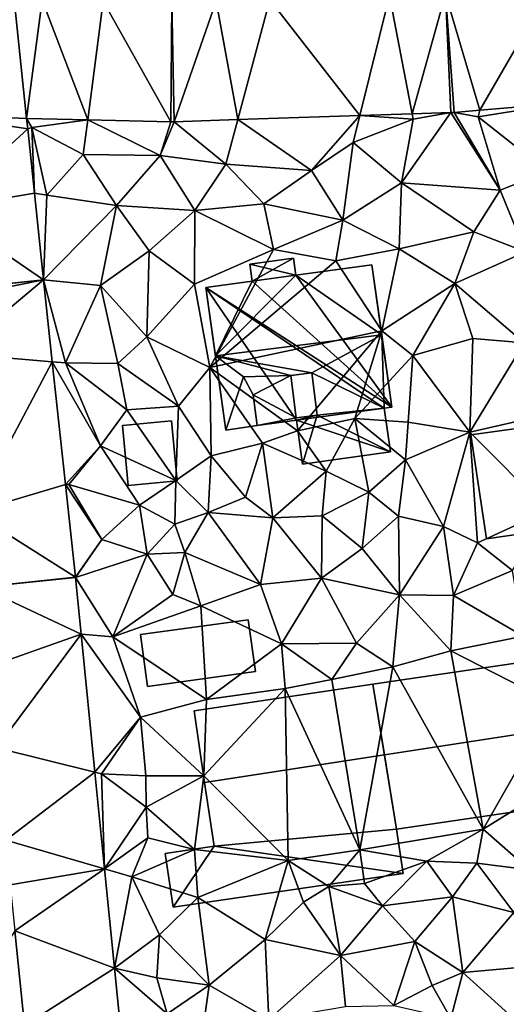
# Model space of a CAD drawing. Extents: x 572000 to 573031, y 6224999 to 6226016.
# Drawn here: x 572416 to 572446, y 6225307 to 6225369 of the extents above; entities that cross this region are included whole.
import ezdxf

# ---------------------------------------------------------------- set-up
doc = ezdxf.new("R2010")
doc.units = 0
doc.header["$MEASUREMENT"] = 0
for name, color, linetype in [('Bygninger_LOD1', 1, 'Continuous'), ('Bygninger_LOD2', 1, 'Continuous'), ('Terraen', 33, 'Continuous'), ('Terraen_vej', 33, 'Continuous')]:
    doc.layers.add(name, color=color, linetype=linetype)

# ---------------------------------------------------------------- blocks, each defined once
blk = doc.blocks.new('1km_6225_572_UTM32_ACAD_1_FMEBLOCK21')
at = {"layer": 'Terraen', "color": 9, "true_color": 0xbbbbbb}
for points in [[(5.355, 50.213, 71.135), (6.87, 49.94, 71.13), (6.986, 50.351, 71.117)], [(11.25, 46.5, 70.78), (12.245, 50.793, 71.06), (6.87, 49.94, 71.13)], [(6.986, 50.351, 71.117), (6.87, 49.94, 71.13), (12.245, 50.793, 71.06)], [(-21.49, 49.174, 71.337), (-21.23, 49.26, 71.33), (-21.559, 49.84, 71.345)], [(-21.559, 49.84, 71.345), (-21.23, 49.26, 71.33), (-17.709, 49.752, 71.364)], [(-21.23, 49.26, 71.33), (-17.99, 47.57, 71.28), (-17.709, 49.752, 71.364)], [(-13.15, 47.51, 71.38), (-17.709, 49.752, 71.364), (-17.99, 47.57, 71.28)], [(-17.709, 49.752, 71.364), (-13.15, 47.51, 71.38), (-12.476, 49.631, 71.39)], [(-12.267, 49.632, 71.386), (-9.02, 46.96, 71.31), (-8.269, 49.763, 71.329)], [(-9.02, 46.96, 71.31), (-3.63, 46.55, 71.24), (-8.269, 49.763, 71.329)], [(-8.269, 49.763, 71.329), (-3.63, 46.55, 71.24), (-0.578, 50.014, 71.219)], [(-1, 48.31, 71.26), (-0.578, 50.014, 71.219), (-3.63, 46.55, 71.24)], [(-1, 48.31, 71.26), (2.78, 49.8, 71.15), (-0.578, 50.014, 71.219)], [(-1, 48.31, 71.26), (2.04, 45.78, 70.98), (2.78, 49.8, 71.15)], [(-0.578, 50.014, 71.219), (2.78, 49.8, 71.15), (2.722, 50.122, 71.171)], [(2.04, 45.78, 70.98), (5.163, 50.202, 71.136), (2.78, 49.8, 71.15)], [(2.04, 45.78, 70.98), (8.25, 45.32, 70.92), (5.163, 50.202, 71.136)], [(2.722, 50.122, 71.171), (2.78, 49.8, 71.15), (5.163, 50.202, 71.136)], [(5.163, 50.202, 71.136), (8.25, 45.32, 70.92), (5.355, 50.213, 71.135)], [(6.87, 49.94, 71.13), (5.355, 50.213, 71.135), (8.25, 45.32, 70.92)], [(11.25, 46.5, 70.78), (6.87, 49.94, 71.13), (8.25, 45.32, 70.92)], [(-21.073, 45.137, 71.292), (-21.23, 49.26, 71.33), (-21.49, 49.174, 71.337)], [(-21.23, 49.26, 71.33), (-20.29, 45.01, 71.21), (-17.99, 47.57, 71.28)], [(-21.23, 49.26, 71.33), (-21.073, 45.137, 71.292), (-20.29, 45.01, 71.21)], [(-12.476, 49.631, 71.39), (-13.15, 47.51, 71.38), (-12.267, 49.632, 71.386)], [(-13.15, 47.51, 71.38), (-9.02, 46.96, 71.31), (-12.267, 49.632, 71.386)], [(-1, 48.31, 71.26), (-3.63, 46.55, 71.24), (-1.65, 43.43, 71.08)], [(-1, 48.31, 71.26), (-1.65, 43.43, 71.08), (2.04, 45.78, 70.98)], [(-15.91, 44.36, 71.3), (-17.99, 47.57, 71.28), (-20.29, 45.01, 71.21)], [(-13.15, 47.51, 71.38), (-17.99, 47.57, 71.28), (-15.91, 44.36, 71.3)], [(-13.15, 47.51, 71.38), (-15.91, 44.36, 71.3), (-10.96, 44.03, 71.29)], [(-13.15, 47.51, 71.38), (-10.96, 44.03, 71.29), (-9.02, 46.96, 71.31)], [(-9.02, 46.96, 71.31), (-10.96, 44.03, 71.29), (-6.62, 44.45, 71.14)], [(-9.02, 46.96, 71.31), (-6.62, 44.45, 71.14), (-3.63, 46.55, 71.24)], [(-3.63, 46.55, 71.24), (-6.62, 44.45, 71.14), (-1.65, 43.43, 71.08)], [(11.25, 46.5, 70.78), (8.25, 45.32, 70.92), (9.85, 41.43, 70.77)], [(2.04, 45.78, 70.98), (-1.65, 43.43, 71.08), (1.89, 41.62, 70.85)], [(2.04, 45.78, 70.98), (1.89, 41.62, 70.85), (6.6, 42.7, 70.78)], [(2.04, 45.78, 70.98), (6.6, 42.7, 70.78), (8.25, 45.32, 70.92)], [(6.6, 42.7, 70.78), (9.85, 41.43, 70.77), (8.25, 45.32, 70.92)], [(-20.507, 39.655, 71.231), (-20.29, 45.01, 71.21), (-21.073, 45.137, 71.292)], [(-15.91, 44.36, 71.3), (-20.29, 45.01, 71.21), (-20.507, 39.655, 71.231)], [(-15.91, 44.36, 71.3), (-20.507, 39.655, 71.231), (-16.9, 39.31, 71.32)], [(-15.91, 44.36, 71.3), (-16.9, 39.31, 71.32), (-13.84, 41.5, 71.29)], [(-15.91, 44.36, 71.3), (-13.84, 41.5, 71.29), (-10.96, 44.03, 71.29)], [(-10.96, 44.03, 71.29), (-6.01, 41.58, 70.99), (-6.62, 44.45, 71.14)], [(-1.65, 43.43, 71.08), (-6.62, 44.45, 71.14), (-6.01, 41.58, 70.99)], [(-10.96, 44.03, 71.29), (-13.84, 41.5, 71.29), (-10.98, 39.39, 71.05)], [(-10.96, 44.03, 71.29), (-10.98, 39.39, 71.05), (-6.01, 41.58, 70.99)], [(-1.65, 43.43, 71.08), (-6.01, 41.58, 70.99), (-2.08, 40.87, 70.91)], [(-1.65, 43.43, 71.08), (-2.08, 40.87, 70.91), (1.89, 41.62, 70.85)], [(6.6, 42.7, 70.78), (1.89, 41.62, 70.85), (5.4, 39.44, 70.61)], [(6.6, 42.7, 70.78), (5.4, 39.44, 70.61), (9.85, 41.43, 70.77)], [(-6.01, 41.58, 70.99), (-10.98, 39.39, 71.05), (-10.03, 34.14, 71)], [(-2.08, 40.87, 70.91), (-6.01, 41.58, 70.99), (-10.03, 34.14, 71)], [(-2.08, 40.87, 70.91), (0.81, 36.46, 70.55), (1.89, 41.62, 70.85)], [(0.81, 36.46, 70.55), (5.4, 39.44, 70.61), (1.89, 41.62, 70.85)], [(-13.84, 41.5, 71.29), (-16.9, 39.31, 71.32), (-13.99, 36.08, 71.3)], [(-13.84, 41.5, 71.29), (-13.99, 36.08, 71.3), (-10.98, 39.39, 71.05)], [(9.85, 41.43, 70.77), (5.4, 39.44, 70.61), (9.78, 35.69, 70.13)], [(-2.08, 40.87, 70.91), (-10.03, 34.14, 71), (0.81, 36.46, 70.55)], [(-19.951, 34.5, 71.104), (-19.12, 34.43, 71.04), (-20.507, 39.655, 71.231)], [(-16.9, 39.31, 71.32), (-20.507, 39.655, 71.231), (-19.12, 34.43, 71.04)], [(-16.9, 39.31, 71.32), (-19.12, 34.43, 71.04), (-15.82, 34.39, 71.33)], [(-16.9, 39.31, 71.32), (-15.82, 34.39, 71.33), (-13.99, 36.08, 71.3)], [(-10.98, 39.39, 71.05), (-13.99, 36.08, 71.3), (-10.03, 34.14, 71)], [(2.75, 34.89, 70.17), (5.4, 39.44, 70.61), (0.81, 36.46, 70.55)], [(2.75, 34.89, 70.17), (6.54, 35.96, 70.19), (5.4, 39.44, 70.61)], [(6.54, 35.96, 70.19), (9.78, 35.69, 70.13), (5.4, 39.44, 70.61)], [(-13.99, 36.08, 71.3), (-15.82, 34.39, 71.33), (-12, 31.71, 70.78)], [(-13.99, 36.08, 71.3), (-12, 31.71, 70.78), (-10.03, 34.14, 71)], [(0.81, 36.46, 70.55), (-10.03, 34.14, 71), (-4.51, 30.14, 72.27)], [(0.81, 36.46, 70.55), (-4.51, 30.14, 72.27), (-0.9, 30.92, 69.98)], [(2.75, 34.89, 70.17), (0.81, 36.46, 70.55), (-0.9, 30.92, 69.98)], [(2.75, 34.89, 70.17), (6.34, 30.07, 70.04), (6.54, 35.96, 70.19)], [(6.54, 35.96, 70.19), (6.34, 30.07, 70.04), (9.78, 35.69, 70.13)], [(9.78, 35.69, 70.13), (6.34, 30.07, 70.04), (10.95, 31.11, 70.07)], [(2.75, 34.89, 70.17), (-0.9, 30.92, 69.98), (2.47, 30.69, 70.03)], [(2.75, 34.89, 70.17), (2.47, 30.69, 70.03), (6.34, 30.07, 70.04)], [(-19.117, 26.765, 70.913), (-16.91, 29.2, 71), (-19.951, 34.5, 71.104)], [(-19.12, 34.43, 71.04), (-19.951, 34.5, 71.104), (-16.91, 29.2, 71)], [(-15.25, 31.48, 70.94), (-19.12, 34.43, 71.04), (-16.91, 29.2, 71)], [(-15.25, 31.48, 70.94), (-15.82, 34.39, 71.33), (-19.12, 34.43, 71.04)], [(-15.25, 31.48, 70.94), (-12, 31.71, 70.78), (-15.82, 34.39, 71.33)], [(-9.93, 28.58, 71.1), (-10.03, 34.14, 71), (-12, 31.71, 70.78)], [(-9.93, 28.58, 71.1), (-6.7, 29.37, 71.3), (-10.03, 34.14, 71)], [(-10.03, 34.14, 71), (-6.7, 29.37, 71.3), (-4.51, 30.14, 72.27)], [(-15.25, 31.48, 70.94), (-12.16, 27.01, 70.48), (-12, 31.71, 70.78)], [(-9.93, 28.58, 71.1), (-12, 31.71, 70.78), (-12.16, 27.01, 70.48)], [(-15.25, 31.48, 70.94), (-16.91, 29.2, 71), (-12.16, 27.01, 70.48)], [(10.95, 31.11, 70.07), (6.34, 30.07, 70.04), (11.26, 25.12, 69.83)], [(-0.9, 30.92, 69.98), (-4.51, 30.14, 72.27), (-2.69, 27.61, 71.8)], [(-0.9, 30.92, 69.98), (-2.69, 27.61, 71.8), (-0.01, 26.29, 70.81)], [(-0.9, 30.92, 69.98), (-0.01, 26.29, 70.81), (2.3, 28.31, 70.01)], [(2.47, 30.69, 70.03), (-0.9, 30.92, 69.98), (2.3, 28.31, 70.01)], [(2.47, 30.69, 70.03), (2.3, 28.31, 70.01), (6.34, 30.07, 70.04)], [(-4.51, 30.14, 72.27), (-6.7, 29.37, 71.3), (-2.69, 27.61, 71.8)], [(2.3, 28.31, 70.01), (4.69, 24.12, 69.88), (6.34, 30.07, 70.04)], [(6.34, 30.07, 70.04), (4.69, 24.12, 69.88), (6.83, 23.09, 69.55)], [(11.26, 25.12, 69.83), (6.34, 30.07, 70.04), (6.83, 23.09, 69.55)], [(-18.91, 26.76, 70.84), (-16.91, 29.2, 71), (-19.117, 26.765, 70.913)], [(-18.91, 26.76, 70.84), (-14.45, 25.46, 70.78), (-16.91, 29.2, 71)], [(-12.16, 27.01, 70.48), (-16.91, 29.2, 71), (-14.45, 25.46, 70.78)], [(-9.93, 28.58, 71.1), (-7.78, 25.96, 71.01), (-6.7, 29.37, 71.3)], [(-6.7, 29.37, 71.3), (-7.78, 25.96, 71.01), (-6.05, 24.66, 70.33)], [(-6.7, 29.37, 71.3), (-6.05, 24.66, 70.33), (-2.69, 27.61, 71.8)], [(-9.93, 28.58, 71.1), (-12.16, 27.01, 70.48), (-10.12, 25.01, 70.44)], [(-9.93, 28.58, 71.1), (-10.12, 25.01, 70.44), (-7.78, 25.96, 71.01)], [(2.3, 28.31, 70.01), (-0.01, 26.29, 70.81), (1.86, 24.78, 69.87)], [(2.3, 28.31, 70.01), (1.86, 24.78, 69.87), (4.69, 24.12, 69.88)], [(-2.94, 24.79, 70.72), (-2.69, 27.61, 71.8), (-6.05, 24.66, 70.33)], [(-2.94, 24.79, 70.72), (-0.01, 26.29, 70.81), (-2.69, 27.61, 71.8)], [(-18.487, 20.922, 70.768), (-16.82, 23.3, 70.86), (-19.117, 26.765, 70.913)], [(-18.91, 26.76, 70.84), (-19.117, 26.765, 70.913), (-16.82, 23.3, 70.86)], [(-18.91, 26.76, 70.84), (-16.82, 23.3, 70.86), (-14.45, 25.46, 70.78)], [(-12.16, 27.01, 70.48), (-14.45, 25.46, 70.78), (-12.23, 24.27, 70.98)], [(-12.16, 27.01, 70.48), (-12.23, 24.27, 70.98), (-10.12, 25.01, 70.44)], [(-2.94, 24.79, 70.72), (-0.43, 22.74, 69.97), (-0.01, 26.29, 70.81)], [(-0.43, 22.74, 69.97), (1.86, 24.78, 69.87), (-0.01, 26.29, 70.81)], [(-16.82, 23.3, 70.86), (-13.98, 22.38, 70.71), (-14.45, 25.46, 70.78)], [(-12.23, 24.27, 70.98), (-14.45, 25.46, 70.78), (-13.98, 22.38, 70.71)], [(-6.05, 24.66, 70.33), (-7.78, 25.96, 71.01), (-10.12, 25.01, 70.44)], [(-10.12, 25.01, 70.44), (-12.23, 24.27, 70.98), (-11.59, 22.47, 70.42)], [(-6.83, 20.46, 70.07), (-10.12, 25.01, 70.44), (-11.59, 22.47, 70.42)], [(-6.83, 20.46, 70.07), (-6.05, 24.66, 70.33), (-10.12, 25.01, 70.44)], [(11.26, 25.12, 69.83), (6.83, 23.09, 69.55), (9.04, 21.34, 69.56)], [(-12.23, 24.27, 70.98), (-13.98, 22.38, 70.71), (-11.59, 22.47, 70.42)], [(-6.83, 20.46, 70.07), (-3, 20.87, 69.99), (-6.05, 24.66, 70.33)], [(-2.94, 24.79, 70.72), (-6.05, 24.66, 70.33), (-3, 20.87, 69.99)], [(-2.94, 24.79, 70.72), (-3, 20.87, 69.99), (-0.43, 22.74, 69.97)], [(-0.43, 22.74, 69.97), (1.91, 19.81, 69.87), (1.86, 24.78, 69.87)], [(1.91, 19.81, 69.87), (4.69, 24.12, 69.88), (1.86, 24.78, 69.87)], [(1.91, 19.81, 69.87), (5.32, 19.78, 69.77), (4.69, 24.12, 69.88)], [(4.69, 24.12, 69.88), (5.32, 19.78, 69.77), (6.83, 23.09, 69.55)], [(-18.485, 20.897, 70.768), (-16.82, 23.3, 70.86), (-18.487, 20.922, 70.768)], [(-16.82, 23.3, 70.86), (-18.485, 20.897, 70.768), (-13.98, 22.38, 70.71)], [(6.83, 23.09, 69.55), (5.32, 19.78, 69.77), (9.04, 21.34, 69.56)], [(-16.13, 17.16, 70.7), (-13.98, 22.38, 70.71), (-18.485, 20.897, 70.768)], [(-16.13, 17.16, 70.7), (-12.36, 19.84, 70.47), (-13.98, 22.38, 70.71)], [(-11.59, 22.47, 70.42), (-13.98, 22.38, 70.71), (-12.36, 19.84, 70.47)], [(-10.58, 19.11, 70.22), (-11.59, 22.47, 70.42), (-12.36, 19.84, 70.47)], [(-6.83, 20.46, 70.07), (-11.59, 22.47, 70.42), (-10.58, 19.11, 70.22)], [(-0.43, 22.74, 69.97), (-3, 20.87, 69.99), (1.91, 19.81, 69.87)], [(9.04, 21.34, 69.56), (5.32, 19.78, 69.77), (9.7, 17.21, 69.83)], [(-18.13, 17.337, 70.675), (-16.13, 17.16, 70.7), (-18.485, 20.897, 70.768)], [(-6.83, 20.46, 70.07), (-5.52, 16.73, 70.15), (-3, 20.87, 69.99)], [(-5.52, 16.73, 70.15), (-0.79, 16.76, 70.07), (-3, 20.87, 69.99)], [(1.91, 19.81, 69.87), (-3, 20.87, 69.99), (-0.79, 16.76, 70.07)], [(-6.83, 20.46, 70.07), (-10.58, 19.11, 70.22), (-5.52, 16.73, 70.15)], [(-10.58, 19.11, 70.22), (-12.36, 19.84, 70.47), (-16.13, 17.16, 70.7)], [(1.91, 19.81, 69.87), (-0.79, 16.76, 70.07), (1.51, 15.27, 69.83)], [(1.91, 19.81, 69.87), (1.51, 15.27, 69.83), (5.16, 16.29, 69.85)], [(1.91, 19.81, 69.87), (5.16, 16.29, 69.85), (5.32, 19.78, 69.77)], [(5.32, 19.78, 69.77), (5.16, 16.29, 69.85), (9.7, 17.21, 69.83)], [(-10.58, 19.11, 70.22), (-16.13, 17.16, 70.7), (-10.24, 13.21, 69.92)], [(-10.58, 19.11, 70.22), (-10.24, 13.21, 69.92), (-5.52, 16.73, 70.15)], [(-17.265, 8.645, 70.451), (-14.38, 12.1, 70.22), (-18.13, 17.337, 70.675)], [(-16.13, 17.16, 70.7), (-18.13, 17.337, 70.675), (-14.38, 12.1, 70.22)], [(-16.13, 17.16, 70.7), (-14.38, 12.1, 70.22), (-10.24, 13.21, 69.92)], [(-5.52, 16.73, 70.15), (-2.35, 14.47, 69.85), (-0.79, 16.76, 70.07)], [(1.51, 15.27, 69.83), (-0.79, 16.76, 70.07), (-2.35, 14.47, 69.85)], [(11.69, 12.94, 69.81), (9.7, 17.21, 69.83), (5.16, 16.29, 69.85)], [(-5.52, 16.73, 70.15), (-10.24, 13.21, 69.92), (-5.28, 13.91, 69.9)], [(-5.52, 16.73, 70.15), (-5.28, 13.91, 69.9), (-2.35, 14.47, 69.85)], [(1.51, 15.27, 69.83), (7.18, 5.05, 69.77), (5.16, 16.29, 69.85)], [(11.69, 12.94, 69.81), (5.16, 16.29, 69.85), (7.18, 5.05, 69.77)], [(1.51, 15.27, 69.83), (-2.35, 14.47, 69.85), (-0.58, 3.74, 69.96)], [(1.51, 15.27, 69.83), (-0.58, 3.74, 69.96), (7.18, 5.05, 69.77)], [(-2.35, 14.47, 69.85), (-5.28, 13.91, 69.9), (-0.58, 3.74, 69.96)], [(-5.09, 3.06, 70.01), (-5.28, 13.91, 69.9), (-10.41, 8.4, 69.91)], [(-5.28, 13.91, 69.9), (-10.24, 13.21, 69.92), (-10.41, 8.4, 69.91)], [(-5.09, 3.06, 70.01), (-0.58, 3.74, 69.96), (-5.28, 13.91, 69.9)], [(-14.38, 12.1, 70.22), (-10.41, 8.4, 69.91), (-10.24, 13.21, 69.92)], [(11.69, 12.94, 69.81), (7.18, 5.05, 69.77), (11.55, 7.76, 69.86)], [(-14.38, 12.1, 70.22), (-17.265, 8.645, 70.451), (-16.84, 8.54, 70.34)], [(-14.38, 12.1, 70.22), (-16.84, 8.54, 70.34), (-14.05, 8.4, 70.18)], [(-14.38, 12.1, 70.22), (-14.05, 8.4, 70.18), (-10.41, 8.4, 69.91)], [(-16.658, 2.544, 70.293), (-16.84, 8.54, 70.34), (-17.265, 8.645, 70.451)], [(-16.84, 8.54, 70.34), (-14.04, 6.44, 70.17), (-14.05, 8.4, 70.18)], [(-16.84, 8.54, 70.34), (-16.658, 2.544, 70.293), (-14.04, 6.44, 70.17)], [(-14.05, 8.4, 70.18), (-14.04, 6.44, 70.17), (-10.41, 8.4, 69.91)], [(-10.99, 3.77, 69.85), (-10.41, 8.4, 69.91), (-14.04, 6.44, 70.17)], [(-10.99, 3.77, 69.85), (-5.09, 3.06, 70.01), (-10.41, 8.4, 69.91)], [(11.55, 7.76, 69.86), (7.18, 5.05, 69.77), (10.11, 2.48, 68.97)], [(-13.93, 4.49, 70.25), (-14.04, 6.44, 70.17), (-16.658, 2.544, 70.293)], [(-13.93, 4.49, 70.25), (-10.99, 3.77, 69.85), (-14.04, 6.44, 70.17)], [(7.18, 5.05, 69.77), (-0.58, 3.74, 69.96), (3.65, 3.02, 69.79)], [(7.18, 5.05, 69.77), (3.65, 3.02, 69.79), (6.78, 2.9, 69.66)], [(7.18, 5.05, 69.77), (6.78, 2.9, 69.66), (10.11, 2.48, 68.97)], [(-13.93, 4.49, 70.25), (-16.658, 2.544, 70.293), (-14.93, 2.04, 70.11)], [(-13.93, 4.49, 70.25), (-14.93, 2.04, 70.11), (-10.99, 3.77, 69.85)], [(-10.99, 3.77, 69.85), (-14.93, 2.04, 70.11), (-10.77, 0.73, 69.77)], [(-10.99, 3.77, 69.85), (-10.77, 0.73, 69.77), (-5.09, 3.06, 70.01)], [(-5.09, 3.06, 70.01), (-2.53, 1.43, 70.01), (-0.58, 3.74, 69.96)], [(-0.29, 1.61, 69.27), (-0.58, 3.74, 69.96), (-2.53, 1.43, 70.01)], [(3.65, 3.02, 69.79), (-0.58, 3.74, 69.96), (-0.29, 1.61, 69.27)], [(-16.035, -3.707, 70.131), (-14.93, 2.04, 70.11), (-16.658, 2.544, 70.293)], [(-5.09, 3.06, 70.01), (-10.77, 0.73, 69.77), (-6.53, -1.91, 69.44)], [(-5.09, 3.06, 70.01), (-6.53, -1.91, 69.44), (-4.12, 0.45, 69.51)], [(-5.09, 3.06, 70.01), (-4.12, 0.45, 69.51), (-2.53, 1.43, 70.01)], [(3.65, 3.02, 69.79), (-0.29, 1.61, 69.27), (0.86, 0.22, 69.33)], [(3.65, 3.02, 69.79), (0.86, 0.22, 69.33), (5.26, 0.78, 69.11)], [(3.65, 3.02, 69.79), (5.26, 0.78, 69.11), (6.78, 2.9, 69.66)], [(5.26, 0.78, 69.11), (9.13, -0.21, 68.94), (6.78, 2.9, 69.66)], [(10.11, 2.48, 68.97), (6.78, 2.9, 69.66), (9.13, -0.21, 68.94)], [(-13.19, -1.62, 70.06), (-14.93, 2.04, 70.11), (-16.035, -3.707, 70.131)], [(-13.19, -1.62, 70.06), (-10.77, 0.73, 69.77), (-14.93, 2.04, 70.11)], [(-2.53, 1.43, 70.01), (-4.12, 0.45, 69.51), (-1.79, -2.92, 69.29)], [(-0.29, 1.61, 69.27), (-2.53, 1.43, 70.01), (0.86, 0.22, 69.33)], [(-2.53, 1.43, 70.01), (-1.79, -2.92, 69.29), (0.86, 0.22, 69.33)], [(-13.19, -1.62, 70.06), (-10.07, -4.79, 69.55), (-10.77, 0.73, 69.77)], [(-10.77, 0.73, 69.77), (-10.07, -4.79, 69.55), (-6.53, -1.91, 69.44)], [(5.26, 0.78, 69.11), (0.86, 0.22, 69.33), (2.89, -2.03, 69.25)], [(5.26, 0.78, 69.11), (2.89, -2.03, 69.25), (5.91, -3.99, 69.01)], [(5.26, 0.78, 69.11), (5.91, -3.99, 69.01), (9.13, -0.21, 68.94)], [(-4.12, 0.45, 69.51), (-6.53, -1.91, 69.44), (-1.79, -2.92, 69.29)], [(0.86, 0.22, 69.33), (-1.79, -2.92, 69.29), (2.89, -2.03, 69.25)], [(9.13, -0.21, 68.94), (5.91, -3.99, 69.01), (10.35, -3.6, 68.72)], [(-13.19, -1.62, 70.06), (-16.035, -3.707, 70.131), (-13.36, -4.33, 70.18)], [(-13.19, -1.62, 70.06), (-13.36, -4.33, 70.18), (-10.07, -4.79, 69.55)], [(-6.53, -1.91, 69.44), (-10.07, -4.79, 69.55), (-6.3, -6.95, 69.07)], [(-6.53, -1.91, 69.44), (-6.3, -6.95, 69.07), (-1.79, -2.92, 69.29)], [(1.57, -6.07, 68.3), (2.89, -2.03, 69.25), (-1.79, -2.92, 69.29)], [(1.57, -6.07, 68.3), (3.97, -4.82, 68.26), (2.89, -2.03, 69.25)], [(5.91, -3.99, 69.01), (2.89, -2.03, 69.25), (3.97, -4.82, 68.26)], [(-1.48, -6.13, 68.36), (-1.79, -2.92, 69.29), (-6.3, -6.95, 69.07)], [(1.57, -6.07, 68.3), (-1.79, -2.92, 69.29), (-1.48, -6.13, 68.36)], [(-13.36, -4.33, 70.18), (-16.035, -3.707, 70.131), (-12.72, -6.6, 70.02)], [(-15.346, -10.391, 69.84), (-12.72, -6.6, 70.02), (-16.035, -3.707, 70.131)], [(5.91, -3.99, 69.01), (9.24, -7.02, 68.71), (10.35, -3.6, 68.72)], [(-13.36, -4.33, 70.18), (-12.72, -6.6, 70.02), (-10.07, -4.79, 69.55)], [(5.91, -3.99, 69.01), (3.97, -4.82, 68.26), (5.15, -6.88, 68.7)], [(5.91, -3.99, 69.01), (5.15, -6.88, 68.7), (9.24, -7.02, 68.71)], [(-10.07, -4.79, 69.55), (-12.72, -6.6, 70.02), (-10.67, -9.13, 69.45)], [(-10.07, -4.79, 69.55), (-10.67, -9.13, 69.45), (-6.3, -6.95, 69.07)], [(1.57, -6.07, 68.3), (5.15, -6.88, 68.7), (3.97, -4.82, 68.26)]]:
    blk.add_polyline3d(points, close=True, dxfattribs=at)
blk = doc.blocks.new('1km_6225_572_UTM32_ACAD_1_FMEBLOCK70')
at = {"layer": 'Terraen_vej', "color": 251, "true_color": 0x555555}
for points in [[(6.986, 50.351, 71.117), (11.527, 58.259, 71.208), (4.821, 57.695, 71.279)], [(12.245, 50.793, 71.06), (11.527, 58.259, 71.208), (6.986, 50.351, 71.117)], [(-21.559, 49.84, 71.345), (-22.341, 57.36, 71.476), (-27.618, 50.104, 71.444)], [(-21.559, 49.84, 71.345), (-20.581, 57.32, 71.471), (-22.341, 57.36, 71.476)], [(-21.559, 49.84, 71.345), (-17.709, 49.752, 71.364), (-20.581, 57.32, 71.471)], [(-17.709, 49.752, 71.364), (-16.746, 57.231, 71.461), (-20.581, 57.32, 71.471)], [(-12.476, 49.631, 71.39), (-16.746, 57.231, 71.461), (-17.709, 49.752, 71.364)], [(-12.476, 49.631, 71.39), (-12.408, 57.131, 71.45), (-16.746, 57.231, 71.461)], [(-12.267, 49.632, 71.386), (-12.408, 57.131, 71.45), (-12.476, 49.631, 71.39)], [(-12.267, 49.632, 71.386), (-9.615, 57.223, 71.422), (-12.408, 57.131, 71.45)], [(-12.267, 49.632, 71.386), (-8.269, 49.763, 71.329), (-9.615, 57.223, 71.422)], [(-8.269, 49.763, 71.329), (-6.241, 57.333, 71.389), (-9.615, 57.223, 71.422)], [(-0.578, 50.014, 71.219), (-6.241, 57.333, 71.389), (-8.269, 49.763, 71.329)], [(-0.578, 50.014, 71.219), (1.295, 57.58, 71.314), (-6.241, 57.333, 71.389)], [(2.722, 50.122, 71.171), (1.295, 57.58, 71.314), (-0.578, 50.014, 71.219)], [(2.722, 50.122, 71.171), (4.821, 57.695, 71.279), (1.295, 57.58, 71.314)], [(5.163, 50.202, 71.136), (4.821, 57.695, 71.279), (2.722, 50.122, 71.171)], [(5.355, 50.213, 71.135), (4.821, 57.695, 71.279), (5.163, 50.202, 71.136)], [(5.355, 50.213, 71.135), (6.986, 50.351, 71.117), (4.821, 57.695, 71.279)], [(-21.49, 49.174, 71.337), (-27.618, 50.104, 71.444), (-26.999, 44.119, 71.263)], [(-21.559, 49.84, 71.345), (-27.618, 50.104, 71.444), (-21.49, 49.174, 71.337)], [(-21.49, 49.174, 71.337), (-26.999, 44.119, 71.263), (-21.073, 45.137, 71.292)], [(-20.507, 39.655, 71.231), (-21.073, 45.137, 71.292), (-26.999, 44.119, 71.263)], [(-20.507, 39.655, 71.231), (-26.999, 44.119, 71.263), (-26.474, 39.032, 71.11)], [(-20.507, 39.655, 71.231), (-26.474, 39.032, 71.11), (-26.473, 39.018, 71.109)], [(-20.507, 39.655, 71.231), (-26.473, 39.018, 71.109), (-26.414, 38.473, 71.096)], [(-20.507, 39.655, 71.231), (-26.414, 38.473, 71.096), (-26.041, 35.016, 71.014)], [(-20.507, 39.655, 71.231), (-26.041, 35.016, 71.014), (-19.951, 34.5, 71.104)], [(-19.951, 34.5, 71.104), (-26.041, 35.016, 71.014), (-24.963, 25.014, 70.777)], [(-19.951, 34.5, 71.104), (-24.963, 25.014, 70.777), (-19.117, 26.765, 70.913)], [(-18.487, 20.922, 70.768), (-19.117, 26.765, 70.913), (-24.963, 25.014, 70.777)], [(-18.487, 20.922, 70.768), (-24.963, 25.014, 70.777), (-24.454, 20.291, 70.665)], [(-18.487, 20.922, 70.768), (-24.454, 20.291, 70.665), (-18.485, 20.897, 70.768)], [(-18.485, 20.897, 70.768), (-24.454, 20.291, 70.665), (-18.13, 17.337, 70.675)], [(-18.13, 17.337, 70.675), (-24.454, 20.291, 70.665), (-23.954, 15.265, 70.522)], [(-18.13, 17.337, 70.675), (-23.954, 15.265, 70.522), (-23.447, 10.176, 70.377)], [(-18.13, 17.337, 70.675), (-23.447, 10.176, 70.377), (-17.265, 8.645, 70.451)], [(-17.265, 8.645, 70.451), (-23.447, 10.176, 70.377), (-22.868, 4.357, 70.212)], [(-17.265, 8.645, 70.451), (-22.868, 4.357, 70.212), (-16.658, 2.544, 70.293)], [(-16.658, 2.544, 70.293), (-22.868, 4.357, 70.212), (-22.587, 1.532, 70.131)], [(-16.658, 2.544, 70.293), (-22.587, 1.532, 70.131), (-22.298, -1.362, 70.049)], [(-16.035, -3.707, 70.131), (-16.658, 2.544, 70.293), (-22.298, -1.362, 70.049)], [(-21.693, -7.331, 69.842), (-22.298, -1.362, 70.049), (-26.342, -7.857, 69.822)], [(-16.035, -3.707, 70.131), (-22.298, -1.362, 70.049), (-21.693, -7.331, 69.842)], [(-16.035, -3.707, 70.131), (-21.693, -7.331, 69.842), (-15.346, -10.391, 69.84)]]:
    blk.add_polyline3d(points, close=True, dxfattribs=at)
blk = doc.blocks.new('building_113357')
at = {"layer": 'Bygninger_LOD2', "color": 16, "true_color": 0x7e0000}
for points in [[(-0.345, 6.495, 71.03), (-3.085, 6.115, 71.07), (-3.085, 6.115, 73.95), (-0.345, 6.495, 73.9)], [(-3.085, 6.115, 71.07), (-0.345, 6.495, 71.03), (-2.935, 5.055, 71.05)], [(-3.085, 6.115, 73.95), (-0.345, 6.495, 73.9), (-0.195, 5.415, 75.25)], [(-2.935, 5.055, 71.05), (-0.345, 6.495, 71.03), (-0.195, 5.415, 70.98)], [(-0.195, 5.415, 70.98), (-0.345, 6.495, 71.03), (-0.345, 6.495, 73.9), (-0.195, 5.415, 75.25)], [(-2.935, 5.055, 75.27), (-3.085, 6.115, 73.95), (-3.085, 6.115, 71.07), (-2.935, 5.055, 71.05)], [(-0.195, 5.415, 75.25), (-2.935, 5.055, 75.27), (-3.085, 6.115, 73.95)], [(4.585, 6.085, 70.92), (-0.195, 5.415, 70.98), (-0.195, 5.415, 75.25), (4.585, 6.085, 75.15)], [(-0.195, 5.415, 70.98), (4.585, 6.085, 70.92), (5.855, -2.895, 70.23)], [(4.585, 6.085, 75.15), (5.215, 1.665, 80.66), (-0.195, 5.415, 75.25)], [(4.585, 6.085, 75.15), (5.215, 1.665, 80.66), (5.855, -2.895, 74.84)], [(4.585, 6.085, 70.92), (4.585, 6.085, 75.15), (5.855, -2.895, 74.84)], [(5.855, -2.895, 70.23), (4.585, 6.085, 70.92), (5.855, -2.895, 74.84)], [(-5.855, 4.645, 75.33), (-2.935, 5.055, 75.27), (-2.935, 5.055, 71.05), (-5.855, 4.645, 71.08)], [(-2.935, 5.055, 71.05), (5.855, -2.895, 70.23), (-5.855, 4.645, 71.08)], [(-2.935, 5.055, 75.27), (-5.245, 0.335, 80.7), (-5.855, 4.645, 75.33)], [(-0.195, 5.415, 75.25), (-5.245, 0.335, 80.7), (-2.935, 5.055, 75.27)], [(5.215, 1.665, 80.66), (-5.245, 0.335, 80.7), (-0.195, 5.415, 75.25)], [(-2.935, 5.055, 71.05), (-0.195, 5.415, 70.98), (5.855, -2.895, 70.23)], [(5.855, -2.895, 70.23), (5.375, -2.955, 70.48), (-5.855, 4.645, 71.08)], [(-4.595, -4.335, 74.75), (-5.855, 4.645, 71.08), (-5.855, 4.645, 75.33)], [(-4.595, -4.335, 74.75), (-5.855, 4.645, 75.33), (-5.245, 0.335, 80.7)], [(-4.595, -4.335, 71.19), (-5.855, 4.645, 71.08), (-4.595, -4.335, 74.75)], [(-5.855, 4.645, 71.08), (-0.155, -3.705, 70.86), (-4.595, -4.335, 71.19)], [(5.375, -2.955, 70.48), (-0.155, -3.705, 70.86), (-5.855, 4.645, 71.08)], [(0.805, -0.735, 78.39), (-5.245, 0.335, 80.7), (5.215, 1.665, 80.66)], [(0.805, -0.735, 78.39), (5.215, 1.665, 80.66), (5.375, -2.955, 74.91)], [(5.215, 1.665, 80.66), (5.855, -2.895, 74.84), (5.375, -2.955, 74.91)], [(-3.485, -0.985, 78.64), (-4.595, -4.335, 74.75), (-5.245, 0.335, 80.7)], [(-0.515, -0.895, 78.39), (-5.245, 0.335, 80.7), (0.805, -0.735, 78.39)], [(-0.515, -0.895, 78.39), (-3.485, -0.985, 78.64), (-5.245, 0.335, 80.7)], [(-4.595, -4.335, 77.26), (-3.485, -0.985, 78.64), (-4.595, -4.335, 74.75)], [(-2.885, -2.115, 78.03), (-2.635, -4.055, 77.23), (-4.595, -4.335, 77.26), (-3.485, -0.985, 78.64)], [(-2.885, -2.115, 77.25), (-3.485, -0.985, 78.64), (-0.515, -0.895, 78.39)], [(-2.885, -2.115, 77.25), (-3.485, -0.985, 78.64), (-2.885, -2.115, 78.03)], [(-2.885, -2.115, 77.25), (-0.515, -0.895, 78.39), (-0.175, -3.565, 74.99)], [(-0.515, -0.895, 78.39), (0.805, -0.735, 78.39), (1.145, -3.395, 77.34), (-0.175, -3.565, 77.33)], [(-0.175, -3.565, 77.33), (-0.515, -0.895, 78.39), (-0.175, -3.565, 74.99)], [(1.145, -3.395, 74.99), (0.805, -0.735, 78.39), (1.145, -3.395, 77.34)], [(0.805, -0.735, 78.39), (5.375, -2.955, 74.91), (1.145, -3.395, 74.99)], [(-2.635, -4.055, 74.78), (-2.885, -2.115, 77.25), (-2.885, -2.115, 78.03), (-2.635, -4.055, 77.23)], [(-0.175, -3.565, 74.99), (-2.635, -4.055, 74.78), (-2.885, -2.115, 77.25)], [(5.765, -5.715, 70.56), (-0.155, -3.705, 70.86), (5.375, -2.955, 70.48)], [(1.145, -3.395, 74.99), (5.375, -2.955, 74.91), (5.765, -5.715, 75)], [(5.375, -2.955, 70.48), (5.855, -2.895, 70.23), (5.855, -2.895, 74.84), (5.375, -2.955, 74.91)], [(5.765, -5.715, 70.56), (5.375, -2.955, 70.48), (5.375, -2.955, 74.91), (5.765, -5.715, 75)], [(-2.635, -4.055, 74.78), (-0.155, -3.705, 70.86), (-4.595, -4.335, 71.19)], [(-0.175, -3.565, 74.99), (1.145, -3.395, 74.99), (-0.155, -3.705, 74.9), (-2.635, -4.055, 74.78)], [(-2.635, -4.055, 74.78), (-0.155, -3.705, 74.9), (-0.155, -3.705, 70.86)], [(1.145, -3.395, 77.34), (-0.175, -3.565, 77.33), (-0.175, -3.565, 74.99), (1.145, -3.395, 74.99)], [(-0.155, -3.705, 74.9), (1.145, -3.395, 74.99), (0.235, -6.495, 75.03)], [(5.765, -5.715, 70.56), (0.235, -6.495, 71.35), (-0.155, -3.705, 70.86)], [(-0.155, -3.705, 70.86), (0.235, -6.495, 71.35), (0.235, -6.495, 75.03), (-0.155, -3.705, 74.9)], [(0.235, -6.495, 75.03), (1.145, -3.395, 74.99), (5.765, -5.715, 75)], [(-4.595, -4.335, 74.75), (-2.635, -4.055, 74.78), (-4.595, -4.335, 71.19)], [(-4.595, -4.335, 74.75), (-4.595, -4.335, 77.26), (-2.635, -4.055, 74.78)], [(-4.595, -4.335, 77.26), (-2.635, -4.055, 77.23), (-2.635, -4.055, 74.78)], [(0.235, -6.495, 71.35), (5.765, -5.715, 70.56), (5.765, -5.715, 75), (0.235, -6.495, 75.03)]]:
    blk.add_3dface(points, dxfattribs=at)
blk = doc.blocks.new('building_68008')
at = {"layer": 'Bygninger_LOD2', "color": 16, "true_color": 0x7e0000}
for points in [[(1.575, 3.565, 70.11), (-2.525, 2.985, 70.01), (-2.525, 2.985, 72.61), (1.575, 3.565, 72.59)], [(1.575, 3.565, 72.59), (2.525, -2.975, 72.52), (-1.545, -3.565, 72.54), (-2.525, 2.985, 72.61)], [(-1.545, -3.565, 69.56), (-2.525, 2.985, 70.01), (1.575, 3.565, 70.11), (2.525, -2.975, 69.69)], [(2.525, -2.975, 69.69), (1.575, 3.565, 70.11), (1.575, 3.565, 72.59), (2.525, -2.975, 72.52)], [(-1.545, -3.565, 72.54), (-2.525, 2.985, 72.61), (-2.525, 2.985, 70.01), (-1.545, -3.565, 69.56)], [(2.525, -2.975, 69.69), (2.525, -2.975, 72.52), (-1.545, -3.565, 72.54), (-1.545, -3.565, 69.56)]]:
    blk.add_3dface(points, dxfattribs=at)
blk = doc.blocks.new('building_77397')
at = {"layer": 'Bygninger_LOD2', "color": 16, "true_color": 0x7e0000}
for points in [[(3.17, 2.1, 70.18), (-3.62, 1.18, 70.36), (-3.62, 1.18, 72.41), (3.17, 2.1, 72.37)], [(3.17, 2.1, 72.37), (3.62, -1.17, 72.27), (-3.17, -2.1, 72.31), (-3.62, 1.18, 72.41)], [(-3.62, 1.18, 70.36), (3.17, 2.1, 70.18), (3.62, -1.17, 69.85), (-3.17, -2.1, 70.21)], [(3.17, 2.1, 70.18), (3.17, 2.1, 72.37), (3.62, -1.17, 72.27), (3.62, -1.17, 69.85)], [(-3.17, -2.1, 72.31), (-3.62, 1.18, 72.41), (-3.62, 1.18, 70.36), (-3.17, -2.1, 70.21)], [(3.62, -1.17, 72.27), (-3.17, -2.1, 72.31), (-3.17, -2.1, 70.21), (3.62, -1.17, 69.85)]]:
    blk.add_3dface(points, dxfattribs=at)
blk = doc.blocks.new('building_32167')
at = {"layer": 'Bygninger_LOD2', "color": 16, "true_color": 0x7e0000}
for points in [[(4.89, 5.105, 69.79), (-6.38, 3.435, 69.95), (-6.38, 3.435, 72.28), (4.89, 5.105, 72.33)], [(4.89, 5.105, 72.33), (5.62, 0.655, 74.445), (-5.71, -1.095, 74.44), (-6.38, 3.435, 72.28)], [(-6.38, 3.435, 69.95), (4.89, 5.105, 69.79), (6.38, -4.035, 69.83), (-5.12, -5.105, 69.82)], [(4.89, 5.105, 69.79), (4.89, 5.105, 72.33), (5.62, 0.655, 74.445)], [(6.38, -4.035, 69.83), (4.89, 5.105, 69.79), (5.62, 0.655, 74.445)], [(-6.38, 3.435, 69.95), (-6.38, 3.435, 72.28), (-5.71, -1.095, 74.44)], [(-5.12, -5.105, 69.82), (-6.38, 3.435, 69.95), (-5.71, -1.095, 74.44)], [(5.62, 0.655, 74.445), (6.38, -4.035, 72.187), (-5.12, -5.105, 72.5), (-5.71, -1.095, 74.44)], [(6.38, -4.035, 69.83), (5.62, 0.655, 74.445), (6.38, -4.035, 72.187)], [(-5.12, -5.105, 72.5), (-5.12, -5.105, 72.22), (-5.71, -1.095, 74.44)], [(-5.12, -5.105, 72.22), (-5.12, -5.105, 69.82), (-5.71, -1.095, 74.44)], [(6.38, -4.035, 72.187), (-5.12, -5.105, 72.5), (-5.12, -5.105, 72.22)], [(-5.12, -5.105, 69.82), (6.38, -4.035, 72.187), (-5.12, -5.105, 72.22)], [(6.38, -4.035, 69.83), (6.38, -4.035, 72.187), (-5.12, -5.105, 69.82)]]:
    blk.add_3dface(points, dxfattribs=at)
blk = doc.blocks.new('building_91728')
at = {"layer": 'Bygninger_LOD1', "color": 16, "true_color": 0x7e0000}
for points in [[(1.72, -1.745, 70.56), (-1.36, -2.035, 70.76), (-1.72, 1.745, 70.84), (1.36, 2.035, 70.69)], [(1.36, 2.035, 73.19), (1.72, -1.745, 73.06), (-1.36, -2.035, 73.26), (-1.72, 1.745, 73.34)], [(-1.72, 1.745, 70.84), (-1.72, 1.745, 73.34), (1.36, 2.035, 73.19), (1.36, 2.035, 70.69)], [(1.36, 2.035, 70.69), (1.36, 2.035, 73.19), (1.72, -1.745, 73.06), (1.72, -1.745, 70.56)], [(-1.36, -2.035, 70.76), (-1.36, -2.035, 73.26), (-1.72, 1.745, 73.34), (-1.72, 1.745, 70.84)], [(1.72, -1.745, 70.56), (1.72, -1.745, 73.06), (-1.36, -2.035, 73.26), (-1.36, -2.035, 70.76)]]:
    blk.add_3dface(points, dxfattribs=at)
blk = doc.blocks.new('building_111135')
at = {"layer": 'Bygninger_LOD2', "color": 16, "true_color": 0x7e0000}
for points in [[(-4.68, -5.38, 69.83), (-6.17, 3.76, 69.79), (4.82, 5.38, 69.81), (6.17, -3.78, 69.72)], [(-6.17, 3.76, 72.33), (4.82, 5.38, 72.36), (4.82, 5.38, 69.81), (-6.17, 3.76, 69.79)], [(-5.44, -0.69, 74.445), (-6.17, 3.76, 72.33), (4.82, 5.38, 72.36), (5.47, 0.99, 74.44)], [(5.47, 0.99, 74.44), (6.17, -3.78, 69.72), (4.82, 5.38, 69.81)], [(5.47, 0.99, 74.44), (4.82, 5.38, 69.81), (4.82, 5.38, 72.36)], [(-5.44, -0.69, 74.445), (-4.68, -5.38, 69.83), (-6.17, 3.76, 69.79)], [(-6.17, 3.76, 72.33), (-5.44, -0.69, 74.445), (-6.17, 3.76, 69.79)], [(-4.68, -5.38, 72.187), (-5.44, -0.69, 74.445), (5.47, 0.99, 74.44), (6.17, -3.78, 72.13)], [(6.17, -3.78, 72.13), (6.17, -3.78, 69.72), (5.47, 0.99, 74.44)], [(-5.44, -0.69, 74.445), (-4.68, -5.38, 72.187), (-4.68, -5.38, 69.83)], [(-4.68, -5.38, 69.83), (6.17, -3.78, 69.72), (6.17, -3.78, 72.13), (-4.68, -5.38, 72.187)]]:
    blk.add_3dface(points, dxfattribs=at)
blk = doc.blocks.new('building_206911')
at = {"layer": 'Bygninger_LOD2', "color": 16, "true_color": 0x7e0000}
for points in [[(-4.425, 1.39, 72.22), (7.075, 2.46, 72.187), (7.495, -0.33, 71.95)], [(-4.425, 1.39, 69.82), (7.075, 2.46, 69.83), (7.495, -0.33, 69.65)], [(7.075, 2.46, 72.187), (-4.425, 1.39, 69.82), (-4.425, 1.39, 72.22)], [(7.075, 2.46, 69.83), (-4.425, 1.39, 69.82), (7.075, 2.46, 72.187)], [(7.075, 2.46, 72.187), (7.495, -0.33, 71.95), (7.495, -0.33, 69.65), (7.075, 2.46, 69.83)], [(-7.495, 0.93, 72.2), (-4.425, 1.39, 72.22), (-6.995, -2.46, 71.88)], [(-7.495, 0.93, 69.9), (-4.425, 1.39, 69.82), (-6.995, -2.46, 69.84)], [(-4.425, 1.39, 72.22), (-4.425, 1.39, 69.82), (-7.495, 0.93, 69.9)], [(-4.425, 1.39, 72.22), (-7.495, 0.93, 69.9), (-7.495, 0.93, 72.2)], [(-4.425, 1.39, 72.22), (7.495, -0.33, 71.95), (-6.995, -2.46, 71.88)], [(-4.425, 1.39, 69.82), (7.495, -0.33, 69.65), (-6.995, -2.46, 69.84)], [(-6.995, -2.46, 69.84), (-6.995, -2.46, 71.88), (-7.495, 0.93, 72.2), (-7.495, 0.93, 69.9)], [(-6.995, -2.46, 69.84), (7.495, -0.33, 69.65), (7.495, -0.33, 71.95), (-6.995, -2.46, 71.88)]]:
    blk.add_3dface(points, dxfattribs=at)

msp = doc.modelspace()

# ---------------------------------------------------------------- block references
at = {"layer": 'Bygninger_LOD1', "color": 16, "true_color": 0x7e0000}
msp.add_blockref('building_91728', (572423.7, 6225341.245), dxfattribs=at)
at = {"layer": 'Bygninger_LOD2', "color": 16, "true_color": 0x7e0000}
for name, p in [('building_113357', (572433.085, 6225347.035)), ('building_68008', (572446.435, 6225339.405)), ('building_77397', (572426.73, 6225328.64)), ('building_111135', (572443.92, 6225322.92)), ('building_32167', (572432.86, 6225321.575)), ('building_206911', (572432.165, 6225315.08))]:
    msp.add_blockref(name, p, dxfattribs=at)
at = {"layer": 'Terraen', "color": 9, "true_color": 0xbbbbbb}
msp.add_blockref('1km_6225_572_UTM32_ACAD_1_FMEBLOCK21', (572437.5, 6225312.5), dxfattribs=at)
at = {"layer": 'Terraen_vej', "color": 251, "true_color": 0x555555}
msp.add_blockref('1km_6225_572_UTM32_ACAD_1_FMEBLOCK70', (572437.5, 6225312.5), dxfattribs=at)

doc.saveas('drawing.dxf')
